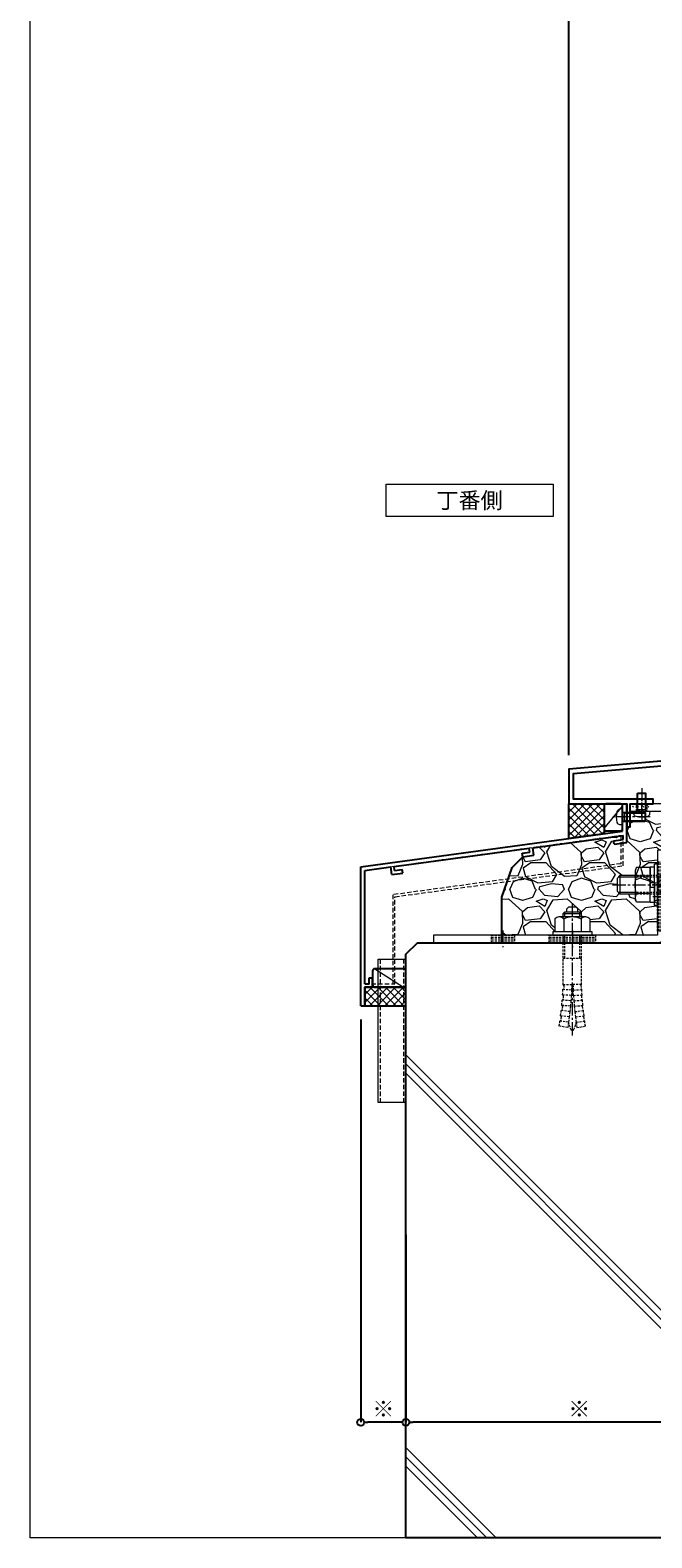
# Model space of a CAD drawing. Units: millimetres. Extents: x -12289 to 82370, y -2748 to 52132.
# Drawn here: x 8005 to 8274, y 6476 to 7127 of the extents above; entities that cross this region are included whole.
import ezdxf

# ---------------------------------------------------------------- set-up
doc = ezdxf.new("R2010")
doc.units = ezdxf.units.MM
doc.header["$LTSCALE"] = 0.3
doc.header["$PDMODE"] = 33
doc.header["$PDSIZE"] = 5
for name, pattern in [('CENTER2', [28.575, 19.05, -3.175, 3.175, -3.175]), ('HIDDEN', [9.525, 6.35, -3.175]), ('HIDDEN2', [4.7625, 3.175, -1.5875])]:
    doc.linetypes.add(name, pattern=pattern)
doc.layers.get('0').update_dxf_attribs({"lineweight": 9})
doc.layers.get('Defpoints').update_dxf_attribs({"lineweight": 9})
for name, color, linetype, lineweight in [('St02', 30, 'Continuous', 9), ('コーキング01', 40, 'Continuous', 25), ('コーキング02', 41, 'Continuous', 9), ('テキスト', 50, 'Continuous', 9), ('ハッチング', 7, 'Continuous', 9), ('パーツ02', 121, 'Continuous', 9), ('ビスボルト', 171, 'Continuous', 9), ('中心線', 210, 'CENTER2', 9), ('型材01', 3, 'Continuous', 25), ('寸法', 10, 'Continuous', 9), ('躯体01', 124, 'Continuous', 25)]:
    doc.layers.add(name, color=color, linetype=linetype, lineweight=lineweight)
doc.layers.add('VP', color=7, linetype='Continuous', lineweight=9, plot=False)
doc.styles.add('TGK-text', font='txt', dxfattribs={"height": 3.5})
doc.dimstyles.new('T-dim', dxfattribs={"dimtxt": 3.5, "dimasz": 1.5, "dimexe": 0, "dimexo": 3, "dimgap": 1, "dimtad": 1, "dimdec": 1, "dimdsep": 46, "dimtxsty": 'TGK-text', "dimblk": 'DOTBLANK', "dimcen": 0, "dimclrt": 2, "dimazin": 2, "dimtfac": 1, "dimtdec": 1, "dimtix": 1, "dimtmove": 2, "dimatfit": 3, "dimldrblk": 'OPEN30', "dimfxl": 1, "dimtolj": 1, "dimtzin": 0, "dimarcsym": 0})
pattern_1 = [(228.0127875, (-5863.1617, -107950.3494), (-203.200000016, -228.599999986), [3.4172144, -338.3048364]), (184.969741, (-5865.4477, -107952.8894), (304.799999879, 25.400001447), [5.864047, -580.540489]), (132.5104471, (-5871.2897, -107953.3974), (254.000000107, -279.399999902), [4.134815, -409.347228]), (267.273689, (-5881.1957, -107959.7474), (25.400000053, 507.999999997), [5.340045, -528.664374]), (292.8336542, (-5881.4497, -107965.0814), (-127.00000001, 304.799999996), [5.236337, -518.3980775]), (357.273689, (-5879.4177, -107969.9074), (-507.999999997, 25.400000053), [5.340045, -528.664374]), (37.6942405, (-5874.0837, -107970.1614), (-330.199999985, -254.000000019), [7.0619366, -699.131153]), (72.2553284, (-5868.4957, -107965.8434), (177.800000048, 558.799999985), [6.667195, -660.052566]), (121.4295656, (-5866.4637, -107959.4934), (-203.200000029, 330.199999982), [5.35813, -530.455457]), (175.2363583, (-5869.2577, -107954.9214), (279.399999996, -25.400000044), [6.117133, -299.7393695]), (222.3974378, (-5875.3537, -107954.4134), (-304.79999999, -279.4000000106), [7.910779, -783.167725]), (138.8140748, (-5856.0497, -107960.0014), (-177.79999999, 152.40000001), [2.7000454, -267.305658]), (171.4692344, (-5858.0817, -107958.2234), (330.200000009, -50.799999942), [5.13682, -508.54639]), (225, (-5863.162, -107957.461), (-4e-15, -25.4), [3.5920934, -32.328931]), (203.1985905, (-5864.9397, -107954.4134), (127, 50.79999999), [1.934413, -191.5062237]), (291.8014095, (-5866.7177, -107955.1754), (-25.4, 76.2), [2.735656, -134.04753]), (30.9637565, (-5865.7017, -107957.7154), (76.2, 50.8), [4.4431966, -143.6629815]), (161.565051, (-5861.892, -107955.429), (50.8, -25.4), [3.2128714, -77.108981]), (16.3895403, (-5881.4497, -107955.1754), (254, 76.2), [4.50088, -445.588267]), (70.346176, (-5877.1317, -107953.9054), (-101.60000001, -279.399999997), [3.7759894, -373.822157]), (293.1985905, (-5861.8917, -107950.3494), (-50.79999999, 127), [3.868801, -189.571836]), (343.6104597, (-5860.3677, -107953.9054), (-254.000000005, 76.199999982), [4.50088, -445.588267]), (339.4439548, (-5881.4497, -107970.9234), (-127, 50.8), [4.340352, -212.677343]), (294.7751406, (-5877.3857, -107972.4474), (-127.00000015, 279.39999993), [3.636721, -360.035934]), (66.8014095, (-5861.6377, -107975.7494), (50.79999999, 127), [3.868801, -189.571836]), (17.3540246, (-5860.1137, -107972.1934), (-330.199999993, -101.600000021), [4.2578274, -421.52376]), (69.4439548, (-5874.0837, -107975.7494), (-50.8, -127), [2.170176, -214.847519]), (101.3099325, (-5863.1617, -107975.7494), (-25.4, 101.6), [1.295146, -128.2199496]), (165.9637565, (-5863.416, -107974.4794), (76.2, -25.4), [5.236337, -99.490546]), (186.009006, (-5868.4957, -107973.2094), (253.999999999, 25.400000013), [4.85267, -480.4136486]), (303.6900675, (-5865.702, -107960.0014), (-25.4, 50.8), [3.663239, -87.9177636]), (353.1572266, (-5863.6697, -107963.0494), (431.800000003, -50.799999977), [6.3955676, -633.1600907]), (60.945396, (-5857.3197, -107963.8114), (-101.6, -177.8), [2.6150824, -258.893923]), (90, (-5856.05, -107961.525), (-25.4, 25.4), [1.524, -23.876]), (120.2564372, (-5869.0037, -107972.4474), (101.599999988, -177.800000007), [3.5286696, -349.339408]), (48.0127875, (-5870.7817, -107969.3994), (203.200000017, 228.599999985), [6.834429, -334.887622]), (0, (-5866.21, -107964.32), (25.4, 25.4), [6.604, -18.796]), (325.3048465, (-5859.6057, -107964.3194), (254.000000096, -177.799999863), [4.0160956, -397.593167]), (254.054604, (-5856.3037, -107966.6054), (-25.4, -101.6), [3.698291, -181.2165004]), (207.6459754, (-5857.3197, -107970.1614), (-482.600000018, -253.999999966), [6.021451, -596.124644]), (175.4260787, (-5862.6537, -107972.9554), (-330.2, 25.4), [6.3702946, -630.6584646])]

# ---------------------------------------------------------------- blocks, each defined once
blk = doc.blocks.new('TK-1136SH')
at = {"layer": '型材01'}
blk.add_lwpolyline([(-25.9, -84.1), (-25.9, -86.1), (-30.6, -86.1), (-30.9, -85.8), (-31.2, -86.1), (-35.9, -86.1), (-35.9, -68.1), (-45.6, -68.1), (-45.9, -67.8), (-46.2, -68.1), (-55.9, -68.1), (-55.9, -66.1), (-50.9, -66.1), (-50.9, -63.8), (-48.9, -63.8), (-48.35, -66.6), (-43.45, -66.6), (-42.9, -63.8), (-40.9, -63.8), (-40.9, -66.1), (-35.9, -66.1), (-35.9, -56.1), (-33.9, -56.1), (-33.9, -66.1), (-8, -66.1), (-8, -44.7, 0.414214), (-11, -41.7), (-18.6, -41.7), (-18.6, -39.7), (-8, -39.7), (-8, -34.3), (-18.6, -34.3), (-18.6, -32.3), (-8, -32.3), (-8, -23.7), (-18.6, -23.7), (-18.6, -21.7), (-8, -21.7), (-8, -16.3), (-18.6, -16.3), (-18.6, -14.3), (-11, -14.3, 0.414214), (-8, -11.3), (-8, 4.8), (-16.6, 4.8), (-16.6, -7.7), (-18.6, -7.7), (-18.6, 10), (-16.9, 10), (-16.3, 9.4), (-16.3, 8.8), (-17.4, 8.8), (-17.4, 6.3), (-8, 6.3), (-8, 8.8), (-11.2, 8.8), (-11.2, 9.4), (-10.6, 10), (0, 10, -0.32295), (9.49, 3.16, -0.511773), (9.01, 2.5), (5.77, 2.5, -0.279739), (5.32, 2.77, 0.04179), (4.79, 3.62), (4.83, 4.05), (4.39, 4.09, 0.017965), (4.09, 4.39), (4.05, 4.83), (3.62, 4.79, 0.017965), (3.26, 5.04), (3.15, 5.46), (2.73, 5.34, 0.017965), (2.34, 5.53), (2.15, 5.92), (1.76, 5.74, 0.017965), (1.34, 5.85), (1.09, 6.2), (0.74, 5.95, 0.017965), (0.31, 5.99), (0, 6.3), (-0.31, 5.99, 0.017965), (-0.74, 5.95), (-1.09, 6.2), (-1.34, 5.85, 0.017965), (-1.76, 5.74), (-2.15, 5.92), (-2.34, 5.53, 0.017965), (-2.73, 5.34), (-3.15, 5.46), (-3.26, 5.04, 0.017965), (-3.62, 4.79), (-4.05, 4.83), (-4.09, 4.39, 0.017965), (-4.39, 4.09), (-4.83, 4.05), (-4.79, 3.62, 0.017965), (-5.04, 3.26), (-5.46, 3.15), (-5.34, 2.73, 0.017965), (-5.53, 2.34), (-5.92, 2.15), (-5.74, 1.76, 0.017965), (-5.85, 1.34), (-6.2, 1.09), (-5.95, 0.74, 0.017965), (-5.99, 0.31), (-6.3, 0), (-6, -0.3), (-6, -66.1), (52.1, -71.1), (52.1, -86.1), (27.1, -86.1), (27.1, -96.1), (25.6, -96.1), (25.6, -86.1), (20.9, -86.1), (20.6, -85.8), (20.3, -86.1), (15.6, -86.1), (15.6, -84.1), (50.1, -84.1), (50.1, -72.94), (-6.09, -68.1), (-33.9, -68.1), (-33.9, -84.1)], format="xyb", close=True, dxfattribs=at)
blk = doc.blocks.new('*U311')
at = {"layer": 'ビスボルト', "linetype": 'ByBlock'}
for p, q in [((-2, 7.6), (-1.6, 8)), ((-2, 0), (-2, 7.6)), ((2, 7.6), (-2, 7.6)), ((-1.6212, 0.7), (-1.6212, 7.9788)), ((1.6, 8), (-1.6, 8)), ((2, 7.6), (1.6, 8)), ((1.6212, 0.7), (1.6212, 7.9788)), ((2, 0), (2, 7.6)), ((3.5, 0), (-3.5, 0)), ((2, 0.7), (-2, 0.7)), ((-1.6212, 0.7), (-2, 0.3208)), ((1.6212, 0.7), (2, 0.3208)), ((3.5, 0), (3.402, -1.1196)), ((-3.5, 0), (-3.402, -1.1196))]:
    blk.add_line(p, q, dxfattribs=at)
for centre, radius, start, end in [((-2.1072, -1.006), 1.3, 185, 254.119), ((0, 6.4), 9, 254.119, 285.881), ((2.1072, -1.006), 1.3, 285.881, 355)]:
    blk.add_arc(centre, radius, start, end, dxfattribs=at)
at = {"layer": '中心線'}
blk.add_line((0, 10), (0, -4.6), dxfattribs=at)
blk = doc.blocks.new('*U313')
at = {"layer": '中心線', "color": 0, "linetype": 'CENTER2', "transparency": 16777216}
blk.add_line((0, -32.57), (0, 24.77), dxfattribs=at)
blk = doc.blocks.new('*U312')
at = {"layer": 'ビスボルト', "linetype": 'ByBlock'}
for p, q in [((-7.5, 7.1), (-7.5, 1.6)), ((5.63, 8.1), (-5.63, 8.1)), ((-3.25, 10.1), (-4, 9.35)), ((-4, 8.1), (-4, 9.35)), ((4, 9.35), (-4, 9.35)), ((-3.75, 7.1), (-3.75, 1.6)), ((-3.25, 8.1), (-3.25, 10.1)), ((3.25, 10.1), (-3.25, 10.1)), ((-2.33, 11.43), (-1.67, 12.1)), ((-2.33, 10.1), (-2.33, 11.43)), ((-1.67, 12.1), (1.67, 12.1)), ((2.33, 11.43), (1.67, 12.1)), ((2.33, 10.1), (2.33, 11.43)), ((3.25, 8.1), (3.25, 10.1)), ((3.25, 10.1), (4, 9.35)), ((3.75, 7.1), (3.75, 1.6)), ((4, 8.1), (4, 9.35)), ((7.5, 7.1), (7.5, 1.6)), ((8.5, 1.6), (-8.5, 1.6)), ((-8.5, 1.6), (-8.5, 0)), ((8.5, 0), (-8.5, 0)), ((7.5, 1.6), (-7.5, 1.6)), ((8.5, 1.6), (8.5, 0))]:
    blk.add_line(p, q, dxfattribs=at)
at = {"layer": 'ビスボルト', "linetype": 'HIDDEN2'}
for p, q in [((-4, -21.33), (-4, 0)), ((-3.25, -9.9), (-3.25, 0)), ((3.25, -9.9), (3.25, 0)), ((4, -21.33), (4, 0)), ((4, -9.9), (-4, -9.9)), ((-4.21, -25.76), (-4.09, -23.49)), ((-0.47, -25.99), (-4.21, -25.76)), ((-3.93, -26.08), (-4.21, -25.76)), ((-0.35, -23.66), (-4.09, -23.49)), ((-3.77, -23.2), (-4.08, -23.49)), ((-4, -21.33), (-0.25, -21.33)), ((-3.71, -21.63), (-3.99, -21.33)), ((-3.71, -21.63), (-3.77, -23.2)), ((-0.47, -25.99), (-0.64, -28.32)), ((-0.35, -23.66), (-0.47, -25.99)), ((-0.25, -21.33), (-0.35, -23.66)), ((0.25, -21.03), (-0.25, -21.03)), ((-0.25, -21.03), (-0.25, -21.33)), ((0.25, -21.03), (0.25, -21.33)), ((0.25, -21.33), (0.35, -23.66)), ((4, -21.33), (0.25, -21.33)), ((0.35, -23.66), (4.09, -23.49)), ((0.35, -23.66), (0.47, -25.99)), ((0.47, -25.99), (4.21, -25.76)), ((0.47, -25.99), (0.64, -28.32)), ((3.71, -21.63), (3.99, -21.33)), ((3.71, -21.63), (3.77, -23.2)), ((3.77, -23.2), (4.08, -23.49)), ((3.93, -26.08), (4.21, -25.76)), ((4.21, -25.76), (4.09, -23.49)), ((-5.06, -34.81), (-4.8, -32.56)), ((-1.07, -32.96), (-4.8, -32.56)), ((-4.47, -32.29), (-4.79, -32.56)), ((-4.57, -30.29), (-4.37, -28.03)), ((-0.84, -30.64), (-4.57, -30.29)), ((-4.3, -30.62), (-4.56, -30.29)), ((-4.3, -30.62), (-4.47, -32.29)), ((-4.05, -27.75), (-4.37, -28.03)), ((-0.64, -28.32), (-4.37, -28.03)), ((-3.93, -26.08), (-4.05, -27.75)), ((-0.84, -30.64), (-1.07, -32.96)), ((-0.64, -28.32), (-0.84, -30.64)), ((0.64, -28.32), (4.37, -28.03)), ((0.64, -28.32), (0.84, -30.64)), ((0.84, -30.64), (4.57, -30.29)), ((0.84, -30.64), (1.07, -32.96)), ((1.07, -32.96), (4.8, -32.56)), ((3.93, -26.08), (4.05, -27.75)), ((4.05, -27.75), (4.37, -28.03)), ((4.3, -30.62), (4.56, -30.29)), ((4.3, -30.62), (4.47, -32.29)), ((4.57, -30.29), (4.37, -28.03)), ((4.47, -32.29), (4.79, -32.56)), ((5.06, -34.81), (4.8, -32.56)), ((-5.68, -39.2), (-5.36, -37.07)), ((-5.03, -36.81), (-5.36, -37.07)), ((-1.66, -37.59), (-5.36, -37.07)), ((-1.35, -35.28), (-5.06, -34.81)), ((-4.8, -35.15), (-5.06, -34.82)), ((-4.8, -35.15), (-5.03, -36.81)), ((-1.66, -37.59), (-2, -39.9)), ((-1.35, -35.28), (-1.66, -37.59)), ((-1.07, -32.96), (-1.35, -35.28)), ((1.07, -32.96), (1.35, -35.28)), ((1.35, -35.28), (5.06, -34.81)), ((1.35, -35.28), (1.66, -37.59)), ((1.66, -37.59), (5.36, -37.07)), ((1.66, -37.59), (2, -39.9)), ((4.8, -35.15), (5.06, -34.82)), ((4.8, -35.15), (5.03, -36.81)), ((5.03, -36.81), (5.36, -37.07)), ((5.68, -39.2), (5.36, -37.07)), ((-2, -39.9), (-5.72, -39.19)), ((2, -39.9), (5.72, -39.19))]:
    blk.add_line(p, q, dxfattribs=at)
at = {"layer": 'ビスボルト', "linetype": 'ByBlock'}
for centre, radius, start, end in [((-5.63, 5.84), 2.26, 33.81977, 146.18023), ((0, 0.56), 7.54, 60.15828, 119.84172), ((5.63, 5.84), 2.26, 33.81977, 146.18023)]:
    blk.add_arc(centre, radius, start, end, dxfattribs=at)
at = {"layer": 'ビスボルト', "linetype": 'HIDDEN2'}
for centre, radius, start, end in [((11.54, -35.18), 13.3, 188.90924, 205.72035), ((-11.54, -35.18), 13.3, 334.27965, 351.09076), ((0, -40.73), 0.5, 205.70686, 334.27965)]:
    blk.add_arc(centre, radius, start, end, dxfattribs=at)
at = {"layer": '中心線', "linetype": 'CENTER2'}
blk.add_blockref('*U313', (0, -10.67), dxfattribs=at)
blk = doc.blocks.new('*U40')
at = {"color": 0, "linetype": 'ByBlock', "transparency": 16777216}
blk.add_line((5, 0), (-5, 0), dxfattribs=at)
blk = doc.blocks.new('*U41')
at = {"color": 0, "linetype": 'ByBlock', "transparency": 16777216}
blk.add_line((5, 0), (-5, 0), dxfattribs=at)
blk = doc.blocks.new('*U42')
at = {"color": 0, "linetype": 'ByBlock', "transparency": 16777216}
blk.add_line((5, 0), (-5, 0), dxfattribs=at)
blk = doc.blocks.new('*U43')
at = {"layer": '中心線', "color": 0, "linetype": 'CENTER2', "transparency": 16777216}
blk.add_line((0, 3.6), (0, -3.6), dxfattribs=at)
blk = doc.blocks.new('*U39')
at = {"color": 0, "linetype": 'ByBlock'}
blk.add_lwpolyline([(-5, 0), (5, 0), (5, 3.2), (-5, 3.2)], close=True, dxfattribs=at)
for name, p in [('*U41', (0, 2.4)), ('*U40', (0, 1.6)), ('*U42', (0, 0.8))]:
    blk.add_blockref(name, p, dxfattribs=at)
at = {"layer": '中心線', "linetype": 'CENTER2'}
blk.add_blockref('*U43', (0, 1.6), dxfattribs=at)
blk = doc.blocks.new('*U29')
at = {"color": 0, "linetype": 'ByBlock', "transparency": 16777216}
blk.add_line((10, 0), (-10, 0), dxfattribs=at)
blk = doc.blocks.new('*U30')
at = {"color": 0, "linetype": 'ByBlock', "transparency": 16777216}
blk.add_line((10, 0), (-10, 0), dxfattribs=at)
blk = doc.blocks.new('*U31')
at = {"color": 0, "linetype": 'ByBlock', "transparency": 16777216}
blk.add_line((10, 0), (-10, 0), dxfattribs=at)
blk = doc.blocks.new('*U32')
at = {"layer": '中心線', "color": 0, "linetype": 'CENTER2', "transparency": 16777216}
blk.add_line((0, 3.6), (0, -3.6), dxfattribs=at)
blk = doc.blocks.new('*U28')
at = {"color": 0, "linetype": 'ByBlock'}
blk.add_lwpolyline([(-10, 0), (10, 0), (10, 3.2), (-10, 3.2)], close=True, dxfattribs=at)
for name, p in [('*U30', (0, 2.4)), ('*U29', (0, 1.6)), ('*U31', (0, 0.8))]:
    blk.add_blockref(name, p, dxfattribs=at)
at = {"layer": '中心線', "linetype": 'CENTER2'}
blk.add_blockref('*U32', (0, 1.6), dxfattribs=at)
blk = doc.blocks.new('*U35')
at = {"color": 0, "linetype": 'ByBlock', "transparency": 16777216}
blk.add_line((15, 0), (-15, 0), dxfattribs=at)
blk = doc.blocks.new('*U36')
at = {"color": 0, "linetype": 'ByBlock', "transparency": 16777216}
blk.add_line((15, 0), (-15, 0), dxfattribs=at)
blk = doc.blocks.new('*U37')
at = {"color": 0, "linetype": 'ByBlock', "transparency": 16777216}
blk.add_line((15, 0), (-15, 0), dxfattribs=at)
blk = doc.blocks.new('*U38')
at = {"layer": '中心線', "color": 0, "linetype": 'CENTER2', "transparency": 16777216}
blk.add_line((0, 3.6), (0, -3.6), dxfattribs=at)
blk = doc.blocks.new('*U34')
at = {"color": 0, "linetype": 'ByBlock'}
blk.add_lwpolyline([(-15, 0), (15, 0), (15, 3.2), (-15, 3.2)], close=True, dxfattribs=at)
for name, p in [('*U36', (0, 2.4)), ('*U35', (0, 1.6)), ('*U37', (0, 0.8))]:
    blk.add_blockref(name, p, dxfattribs=at)
at = {"layer": '中心線', "linetype": 'CENTER2'}
blk.add_blockref('*U38', (0, 1.6), dxfattribs=at)
blk = doc.blocks.new('*U44')
at = {"layer": 'ハッチング', "linetype": 'HIDDEN2', "transparency": 33554687}
h = blk.add_hatch(dxfattribs=at)
h.set_pattern_fill('ANSI31', color=256, scale=0.5, angle=90)
h.paths.add_polyline_path([(0, -2.75), (0, 2.75), (-3.2, 2.75), (-3.2, -2.75)])
at = {"linetype": 'ByBlock'}
blk.add_lwpolyline([(0, -2.75), (0, 2.75), (-3.2, 2.75), (-3.2, -2.75)], close=True, dxfattribs=at)
at = {"layer": '中心線'}
blk.add_line((-5.2, 0), (2, 0), dxfattribs=at)
blk = doc.blocks.new('NSB-0横(縦ルーズ)')
at = {"layer": 'St02'}
blk.add_lwpolyline([(100, 0), (3.2, 0, -0.414214), (0, 3.2), (0, 40), (3.2, 40), (3.2, 3.2), (100, 3.2)], format="xyb", close=True, dxfattribs=at)
at = {"layer": 'St02', "linetype": 'HIDDEN2', "rotation": 270}
blk.add_blockref('*U34', (0, 20), dxfattribs=at)
at = {"layer": 'St02', "linetype": 'HIDDEN2'}
for name, p in [('*U44', (3.2, 25)), ('*U28', (40, 0)), ('*U39', (70, 0))]:
    blk.add_blockref(name, p, dxfattribs=at)
blk = doc.blocks.new('*U304')
at = {"layer": 'ビスボルト', "linetype": 'ByBlock'}
for p, q in [((-5.8, 7.51), (-6.5, 6.3)), ((-1.2, 7.51), (-5.8, 7.51)), ((-1.2, -9), (-1.2, 9)), ((-1.2, 9), (0, 9)), ((0, -9), (0, 9)), ((6.4, -9), (6.4, 9)), ((6.4, 9), (7.6, 9)), ((7.6, -9), (7.6, 9)), ((7.6, 1), (7.6, 7.7)), ((7.6, 7.7), (9.6, 7.7)), ((9.6, 7.7), (9.6, 1)), ((9.6, 7.51), (15.4, 7.51)), ((15.4, 7.51), (16.1, 6.3)), ((-6.5, 6.3), (-6.5, -6.3)), ((-1.2, 3.75), (-5.8, 3.75)), ((9.6, 1), (7.6, 1)), ((7.6, 1), (7.6, -1)), ((9.6, 3.75), (15.4, 3.75)), ((9.6, 1), (9.6, -1)), ((16.1, 6.3), (16.1, -6.3)), ((16.1, 4), (22.6, 4)), ((16.1, 3.25), (23.35, 3.25)), ((22.6, 4), (22.6, -4)), ((22.6, 4), (23.8, 2.8)), ((23.8, 2.8), (23.8, -2.8)), ((-5.8, -7.51), (-6.5, -6.3)), ((-1.2, -3.75), (-5.8, -3.75)), ((7.6, -1), (7.6, -7.7)), ((9.6, -1), (7.6, -1)), ((9.6, -7.7), (9.6, -1)), ((9.6, -3.75), (15.4, -3.75)), ((15.4, -7.51), (16.1, -6.3)), ((16.1, -3.25), (23.35, -3.25)), ((16.1, -4), (22.6, -4)), ((22.6, -4), (23.8, -2.8)), ((-1.2, -7.51), (-5.8, -7.51)), ((-1.2, -9), (0, -9)), ((6.4, -9), (7.6, -9)), ((7.6, -7.7), (9.6, -7.7)), ((9.6, -7.51), (15.4, -7.51))]:
    blk.add_line(p, q, dxfattribs=at)
at = {"layer": 'ビスボルト', "linetype": 'ByBlock', "ltscale": 0.3}
for p, q in [((-1.2, -7.51), (-1.2, 7.51)), ((9.6, -7.51), (9.6, 7.51))]:
    blk.add_line(p, q, dxfattribs=at)
at = {"layer": 'ビスボルト', "linetype": 'HIDDEN2'}
for p, q in [((-1.2, 4), (16.1, 4)), ((-1.2, 3.25), (16.1, 3.25)), ((-1.2, -3.25), (16.1, -3.25)), ((-1.2, -4), (16.1, -4))]:
    blk.add_line(p, q, dxfattribs=at)
at = {"layer": 'ビスボルト', "linetype": 'ByBlock'}
for centre, radius, start, end in [((-2.55, 5.63), 3.75, 150.00001, 209.99999), ((12.15, 5.63), 3.75, 330.00001, 29.99999), ((3.96, 0), 10.46, 158.98558, 201.01442), ((5.64, 0), 10.46, 338.98558, 21.01442), ((-2.55, -5.63), 3.75, 150.00001, 209.99999), ((12.15, -5.63), 3.75, 330.00001, 29.99999)]:
    blk.add_arc(centre, radius, start, end, dxfattribs=at)
at = {"layer": '中心線'}
blk.add_line((25.8, 0), (-8.5, 0), dxfattribs=at)
blk = doc.blocks.new('*U107')
at = {"layer": 'ハッチング', "linetype": 'HIDDEN2', "transparency": 33554687}
h = blk.add_hatch(dxfattribs=at)
h.set_pattern_fill('ANSI31', color=256, scale=0.5, angle=1e-11)
h.paths.add_polyline_path([(-4, 0), (4, 0), (4, 1.5), (-4, 1.5)])
at = {"linetype": 'ByBlock'}
blk.add_lwpolyline([(-5, 0), (5, 0), (5, 3.2), (-5, 3.2)], close=True, dxfattribs=at)
at = {"layer": '中心線'}
blk.add_line((0, 5.2), (0, -2), dxfattribs=at)
blk = doc.blocks.new('*U133')
at = {"layer": 'ハッチング', "linetype": 'HIDDEN2', "transparency": 33554687}
h = blk.add_hatch(dxfattribs=at)
h.set_pattern_fill('ANSI31', color=256, scale=0.5, angle=90)
h.paths.add_polyline_path([(0, -4), (0, 4), (-1.5, 4), (-1.5, -4)])
at = {"linetype": 'ByBlock'}
blk.add_lwpolyline([(0, -2.25), (0, 2.25), (-3.2, 2.25), (-3.2, -2.25)], close=True, dxfattribs=at)
at = {"layer": '中心線'}
blk.add_line((-5.2, 0), (2, 0), dxfattribs=at)
blk = doc.blocks.new('NSB-11横（片開き用）')
at = {"layer": 'St02'}
for points in [[(0, 0), (0, -3.2), (-61.5, -3.2), (-61.5, 0)], [(-18.2, -3.2), (-15, -3.2), (-15, -50), (-18.2, -50)]]:
    blk.add_lwpolyline(points, close=True, dxfattribs=at)
at = {"linetype": 'HIDDEN2', "rotation": 90.00000000000001}
for name, p in [('*U133', (-56.5, 0)), ('*U133', (-5, 0)), ('*U107', (-15, -35))]:
    blk.add_blockref(name, p, dxfattribs=at)
blk = doc.blocks.new('TKM-0004-YA')
at = {"layer": '型材01', "linetype": 'ByBlock'}
for p, q in [((-1.8, -5.2), (-1.8, 0)), ((0, 0), (-1.8, 0)), ((0, -16.65), (0, 0)), ((-1.5, -5.5), (-1.8, -5.2)), ((-1.5, -5.5), (-1.8, -5.8)), ((-1.8, -11.74), (-1.8, -5.8)), ((-115, -27.13), (-1.8, -11.74)), ((-100.59, -26.99), (-42.13, -19.04)), ((-41.88, -20.83), (-42.13, -19.04)), ((-40.64, -18.84), (-1.5, -13.52)), ((-40.19, -22.11), (-40.64, -18.84)), ((-5.68, -15.9), (-1.5, -15.34)), ((-5.48, -17.39), (-5.68, -15.9)), ((-5.48, -17.39), (0, -16.65)), ((-1.5, -15.34), (-1.5, -13.52)), ((-45.15, -21.27), (-41.88, -20.83)), ((-44.95, -22.76), (-45.15, -21.27)), ((-44.95, -22.76), (-40.19, -22.11)), ((-115, -87.13), (-115, -27.13)), ((-113.2, -28.7), (-102.07, -27.19)), ((-113.2, -77.63), (-113.2, -28.7)), ((-101.63, -30.46), (-102.07, -27.19)), ((-101.63, -30.46), (-96.87, -29.81)), ((-100.35, -28.77), (-100.59, -26.99)), ((-100.35, -28.77), (-97.08, -28.33)), ((-96.87, -29.81), (-97.08, -28.33)), ((-113.2, -77.63), (-111.4, -77.63)), ((-111.4, -77.63), (-111.4, -75.13)), ((-111.4, -75.13), (-109.9, -75.13)), ((-109.9, -79.13), (-109.9, -75.13)), ((-113.2, -87.13), (-113.2, -79.13)), ((-113.2, -79.13), (-109.9, -79.13)), ((-115, -87.13), (-113.2, -87.13))]:
    blk.add_line(p, q, dxfattribs=at)
blk = doc.blocks.new('*U294')
at = {"layer": 'コーキング01', "linetype": 'ByBlock'}
blk.add_lwpolyline([(7, 0), (1, 0, -0.414214), (0, 1), (0, 10.72, -0.414214), (1, 11.72), (7, 11.72, -0.414214), (8, 10.72), (8, 1, -0.414214)], format="xyb", close=True, dxfattribs=at)
at = {"layer": 'コーキング02', "linetype": 'ByBlock'}
blk.add_line((8, 1), (0, 10.72), dxfattribs=at)
blk = doc.blocks.new('*U295')
at = {"layer": 'ビスボルト', "linetype": 'ByBlock'}
for p, q in [((-9.6, 2), (-10, 1.6)), ((-10, 1.6), (-10, -1.6)), ((-0.7, 1.6212), (-9.9788, 1.6212)), ((0, 2), (-9.6, 2)), ((-9.6, 2), (-9.6, -2)), ((-0.7, 2), (-0.7, -2)), ((-0.7, 1.6212), (-0.3208, 2)), ((0, 3.5), (0, -3.5)), ((0, 3.5), (1.1196, 3.402)), ((-9.6, -2), (-10, -1.6)), ((-0.7, -1.6212), (-9.9788, -1.6212)), ((0, -2), (-9.6, -2)), ((-0.7, -1.6212), (-0.3208, -2)), ((0, -3.5), (1.1196, -3.402))]:
    blk.add_line(p, q, dxfattribs=at)
for centre, radius, start, end in [((1.006, 2.1072), 1.3, 15.881, 85), ((-6.4, 0), 9, 344.119, 15.881), ((1.006, -2.1072), 1.3, 275, 344.119)]:
    blk.add_arc(centre, radius, start, end, dxfattribs=at)
at = {"layer": '中心線'}
blk.add_line((-12, 0), (4.6, 0), dxfattribs=at)
blk = doc.blocks.new('*U296')
at = {"layer": 'コーキング01', "linetype": 'ByBlock'}
blk.add_lwpolyline([(0, 7), (0, 1, 0.414214), (1, 0), (13.4, 0, 0.414214), (14.4, 1), (14.4, 7, 0.414214), (13.4, 8), (1, 8, 0.414214)], format="xyb", close=True, dxfattribs=at)
at = {"layer": 'コーキング02', "linetype": 'ByBlock'}
blk.add_line((1, 8), (13.4, 0), dxfattribs=at)
blk = doc.blocks.new('kutai03')
at = {"layer": 'ハッチング', "transparency": 33554687}
h = blk.add_hatch(dxfattribs=at)
h.set_pattern_fill('ANSI31', color=256)
h.set_pattern_definition([(45, (-2147.933, -23.556), (-2.245064, 2.245064), [])])
h.paths.add_polyline_path([(-212.5, 353.56), (-200, 353.56), (-200, 0), (-212.5, 0)])
h = blk.add_hatch(dxfattribs=at)
h.set_pattern_fill('ANSI37', color=256, scale=3)
h.set_pattern_definition([(45, (-5881.45, -107975.749), (-6.7351921, 6.7351921), []), (135, (-5881.45, -107975.749), (-6.7351921, -6.7351921), [])])
h.paths.add_polyline_path([(-150, 0), (-175, 0), (-175, 335.16), (-158.5, 335.16), (-158.5, 313.96), (-150, 313.96)])
h = blk.add_hatch(dxfattribs=at)
h.set_pattern_fill('GRAVEL', color=256)
h.set_pattern_definition(pattern_1)
h.paths.add_polyline_path([(-115.2, 313.96), (-150, 313.96), (-150, 257.16), (-108.8, 257.16, -0.414214), (-112, 260.36), (-112, 267.16), (-115.2, 267.16), (-115.2, 273.16), (-116.4, 273.16), (-116.4, 282.16), (-117.2, 282.16), (-121.7, 282.16), (-121.7, 288.46), (-121, 289.67), (-116.4, 289.67), (-116.4, 291.16), (-115.2, 291.16)])
h = blk.add_hatch(dxfattribs=at)
h.set_pattern_fill('GRAVEL', color=256)
h.set_pattern_definition(pattern_1)
h.paths.add_polyline_path([(-45.94, 289.69), (-50.55, 294.3), (-55.31, 294.95), (-54.86, 298.22), (-94, 303.54), (-94, 301.72), (-89.82, 301.15), (-90.02, 299.67), (-95.5, 300.41), (-95.5, 307.16), (-97, 307.16), (-97, 309.53), (-103.3, 309.53), (-103.7, 309.93), (-103.7, 311.52, -0.021796), (-104.46, 311.7, -0.305952), (-105.4, 312.82), (-105.5, 313.96), (-112, 313.96), (-112, 297.16), (-108.8, 297.16), (-108.8, 282.16), (-107.6, 282.16), (-107.6, 283.16), (-105.6, 283.16), (-105.6, 282.16), (-99.1, 282.16), (-99.1, 286.16), (-92.6, 286.16), (-91.4, 284.96), (-91.4, 279.36), (-92.6, 278.16), (-99.1, 278.16), (-99.1, 275.86), (-99.8, 274.66), (-105.6, 274.66), (-105.6, 274.46), (-107.6, 274.46), (-107.6, 277.16), (-108.8, 277.16), (-108.8, 273.16), (-108.8, 260.36), (-80.5, 260.36), (-80.5, 261.96), (-79.5, 261.96), (-79.5, 267.46, -0.250164), (-77.63, 268.46), (-76, 268.46), (-76, 269.71), (-75.25, 270.46), (-74.33, 270.46), (-74.33, 271.79), (-73.67, 272.46), (-70.33, 272.46), (-69.67, 271.79), (-69.67, 270.46), (-68.75, 270.46), (-68, 269.71), (-68, 268.46), (-66.37, 268.46, -0.250164), (-64.5, 267.46), (-64.5, 261.96), (-63.5, 261.96), (-63.5, 260.36), (-41.45, 260.36), (-41.45, 276.9)])
h = blk.add_hatch(dxfattribs=at)
h.set_pattern_fill('JIS_RC_30', color=256, scale=4)
h.set_pattern_definition([(45, (-2147.93, -23.56), (-84.853, 84.853), []), (45, (-2143.93, -23.56), (-84.853, 84.853), []), (45, (-2139.93, -23.56), (-84.853, 84.853), [])])
h.paths.add_polyline_path([(-150, 0), (0, 0), (0, 252.16), (-5, 257.16), (-150, 257.16)])
at = {"layer": '躯体01'}
for points in [[(-212.5, 353.56), (-200, 353.56), (-200, 0), (-212.5, 0)], [(-150, 0), (-175, 0), (-175, 335.16), (-158.5, 335.16), (-158.5, 313.96), (-150, 313.96), (-150, 0)], [(-150, 0), (0, 0), (0, 252.16), (-5, 257.16), (-150, 257.16)]]:
    blk.add_lwpolyline(points, close=True, dxfattribs=at)
blk.add_lwpolyline([(-41.45, 257.16), (-41.45, 276.9), (-45.94, 289.69), (-50.55, 294.3)], dxfattribs=at)
blk = doc.blocks.new('_DotBlank')
at = {"color": 0, "linetype": 'ByBlock', "lineweight": -2}
blk.add_line((-0.5, 0), (-1, 0), dxfattribs=at)
blk.add_circle((0, 0), 0.5, dxfattribs=at)
blk = doc.blocks.new('*D1229')
at = {"layer": 'Defpoints', "color": 0, "transparency": 16777216}
for p in [(8238.07, 7357.67), (8350.07, 7171.13), (8238.07, 6808.16)]:
    blk.add_point(p, dxfattribs=at)
at = {"layer": '寸法', "color": 0, "lineweight": -2, "transparency": 16777216}
for p, q in [((8238.07, 6814.16), (8238.07, 7357.67)), ((8347.07, 7357.67), (8241.07, 7357.67)), ((8350.07, 7177.13), (8350.07, 7357.67))]:
    blk.add_line(p, q, dxfattribs=at)
at = {"layer": '寸法', "color": 0, "lineweight": -2, "transparency": 16777216, "xscale": 3, "yscale": 3, "zscale": 3, "rotation": 180}
blk.add_blockref('_DotBlank', (8238.07, 7357.67), dxfattribs=at)
at = {"layer": '寸法', "color": 0, "lineweight": -2, "transparency": 16777216, "xscale": 3, "yscale": 3, "zscale": 3}
blk.add_blockref('_DotBlank', (8350.07, 7357.67), dxfattribs=at)
at = {"layer": '寸法', "color": 2, "transparency": 16777216, "insert": (8294.07, 7363.17), "char_height": 7, "attachment_point": 5, "style": 'TGK-text'}
blk.add_mtext('\\A1;112', dxfattribs=at)
blk = doc.blocks.new('_Open30')
at = {"color": 0, "linetype": 'ByBlock', "lineweight": -2}
for p, q in [((-1, 0.27), (0, 0)), ((0, 0), (-1, -0.27)), ((0, 0), (-1, 0))]:
    blk.add_line(p, q, dxfattribs=at)
blk = doc.blocks.new('*D1230')
at = {"layer": 'Defpoints', "color": 0, "transparency": 16777216}
for p in [(9362.07, 7378.76), (8238.07, 6808.16), (9362.07, 6808.16)]:
    blk.add_point(p, dxfattribs=at)
at = {"layer": '寸法', "color": 0, "lineweight": -2, "transparency": 16777216}
for p, q in [((8238.07, 6814.16), (8238.07, 7378.76)), ((8241.07, 7378.76), (9359.07, 7378.76)), ((9362.07, 6814.16), (9362.07, 7378.76))]:
    blk.add_line(p, q, dxfattribs=at)
at = {"layer": '寸法', "color": 0, "lineweight": -2, "transparency": 16777216, "xscale": 3, "yscale": 3, "zscale": 3, "rotation": 180}
blk.add_blockref('_DotBlank', (8238.07, 7378.76), dxfattribs=at)
at = {"layer": '寸法', "color": 0, "lineweight": -2, "transparency": 16777216, "xscale": 3, "yscale": 3, "zscale": 3}
blk.add_blockref('_DotBlank', (9362.07, 7378.76), dxfattribs=at)
at = {"layer": '寸法', "color": 2, "transparency": 16777216, "insert": (8800.07, 7384.88), "char_height": 7, "attachment_point": 5, "style": 'TGK-text'}
blk.add_mtext('\\A1;本体外形寸法', dxfattribs=at)
blk = doc.blocks.new('*D1099')
at = {"layer": 'Defpoints', "color": 0, "transparency": 16777216}
for p in [(8167.57, 6612.95), (8317.57, 6612.95), (8167.57, 6525.95)]:
    blk.add_point(p, dxfattribs=at)
at = {"layer": '寸法', "color": 0, "lineweight": -2, "transparency": 16777216}
for p, q in [((8167.57, 6606.95), (8167.57, 6525.95)), ((8317.57, 6606.95), (8317.57, 6525.95)), ((8314.57, 6525.95), (8170.57, 6525.95))]:
    blk.add_line(p, q, dxfattribs=at)
at = {"layer": '寸法', "color": 0, "lineweight": -2, "transparency": 16777216, "xscale": 3, "yscale": 3, "zscale": 3, "rotation": 180}
blk.add_blockref('_DotBlank', (8167.57, 6525.95), dxfattribs=at)
at = {"layer": '寸法', "color": 0, "lineweight": -2, "transparency": 16777216, "xscale": 3, "yscale": 3, "zscale": 3}
blk.add_blockref('_DotBlank', (8317.57, 6525.95), dxfattribs=at)
at = {"layer": '寸法', "color": 2, "transparency": 16777216, "insert": (8242.57, 6531.69), "char_height": 7, "width": 13.3593, "attachment_point": 5, "style": 'TGK-text'}
blk.add_mtext('\\A1;※', dxfattribs=at)
blk = doc.blocks.new('*D1100')
at = {"layer": 'Defpoints', "color": 0, "transparency": 16777216}
for p in [(8148.07, 6705.93), (8167.57, 6612.95), (8148.07, 6525.95)]:
    blk.add_point(p, dxfattribs=at)
at = {"layer": '寸法', "color": 0, "lineweight": -2, "transparency": 16777216}
for p, q in [((8148.07, 6699.93), (8148.07, 6525.95)), ((8167.57, 6606.95), (8167.57, 6525.95)), ((8164.57, 6525.95), (8151.07, 6525.95))]:
    blk.add_line(p, q, dxfattribs=at)
at = {"layer": '寸法', "color": 0, "lineweight": -2, "transparency": 16777216, "xscale": 3, "yscale": 3, "zscale": 3, "rotation": 180}
blk.add_blockref('_DotBlank', (8148.07, 6525.95), dxfattribs=at)
at = {"layer": '寸法', "color": 0, "lineweight": -2, "transparency": 16777216, "xscale": 3, "yscale": 3, "zscale": 3}
blk.add_blockref('_DotBlank', (8167.57, 6525.95), dxfattribs=at)
at = {"layer": '寸法', "color": 2, "transparency": 16777216, "insert": (8157.82, 6531.69), "char_height": 7, "attachment_point": 5, "style": 'TGK-text'}
blk.add_mtext('\\A1;※', dxfattribs=at)
blk = doc.blocks.new('*U1254')
at = {"layer": 'ハッチング', "linetype": 'ByBlock', "transparency": 33554687}
h = blk.add_hatch(dxfattribs=at)
h.set_pattern_fill('ANSI37', color=256, scale=0.75)
h.set_pattern_definition([(45, (12505.147, -3492.0925), (-1.68379802, 1.68379802), []), (135, (12505.147, -3492.0925), (-1.68379802, -1.68379802), [])])
h.paths.add_polyline_path([(17.7, 8), (0, 8), (0, 0), (17.7, 0)])
at = {"layer": 'コーキング01', "linetype": 'ByBlock'}
blk.add_lwpolyline([(0, 0), (17.7, 0), (17.7, 8), (0, 8)], close=True, dxfattribs=at)

msp = doc.modelspace()

# ---------------------------------------------------------------- hatches: boundary and pattern name
at = {"layer": 'ハッチング', "transparency": 33554687}
h = msp.add_hatch(dxfattribs=at)
h.set_pattern_fill('ANSI37', color=256, scale=0.75)
h.set_pattern_definition([(45, (9346.867, 6780.3563), (-1.683798, 1.683798), []), (135, (9346.867, 6780.3563), (-1.683798, -1.683798), [])])
h.paths.add_polyline_path([(8253.27, 6780.23), (8238.07, 6778.16), (8238.07, 6793.16), (8253.27, 6793.16)])

# ---------------------------------------------------------------- linework, layer by layer
at = {"layer": 'VP'}
msp.add_lwpolyline([(8005.07, 7524), (9595.07, 7524), (9595.07, 6476), (8005.07, 6476)], close=True, dxfattribs=at)
at = {"layer": 'コーキング01'}
msp.add_lwpolyline([(8253.27, 6780.23), (8238.07, 6778.16), (8238.07, 6793.16), (8253.27, 6793.16)], close=True, dxfattribs=at)
at = {"layer": 'パーツ02', "linetype": 'HIDDEN'}
for points in [[(8162.87, 6715.43), (8162.87, 6753), (8261.57, 6766.42), (8261.57, 6779.54), (8149.87, 6764.36), (8149.87, 6715.43)], [(8166.57, 6664.06), (8156.57, 6664.06), (8156.57, 6726.06), (8166.57, 6726.06)]]:
    msp.add_lwpolyline(points, close=True, dxfattribs=at)
msp.add_lwpolyline([(8260.57, 6779.4), (8260.57, 6767.29), (8161.87, 6753.88), (8161.87, 6715.43)], dxfattribs=at)
at = {"layer": 'パーツ02'}
msp.add_lwpolyline([(8167.57, 6664.06), (8155.57, 6664.06), (8155.57, 6726.06), (8167.57, 6726.06)], close=True, dxfattribs=at)

# ---------------------------------------------------------------- block references
at = {"layer": 'St02', "xscale": -1}
for name, p in [('NSB-11横（片開き用）', (8264.57, 6793.16)), ('NSB-0横(縦ルーズ)', (8279.57, 6733.16))]:
    msp.add_blockref(name, p, dxfattribs=at)
at = {"layer": 'コーキング01', "xscale": -1}
msp.add_blockref('*U294', (8261.27, 6781.44), dxfattribs=at)
at = {"layer": 'コーキング01'}
for name, p in [('*U296', (8153.17, 6713.93)), ('*U1254', (8149.87, 6705.93))]:
    msp.add_blockref(name, p, dxfattribs=at)
at = {"layer": 'ビスボルト', "xscale": -1}
for name, p in [('*U311', (8269.57, 6789.96)), ('*U295', (8261.27, 6787.53)), ('*U304', (8282.77, 6758.16)), ('*U312', (8239.57, 6736.36))]:
    msp.add_blockref(name, p, dxfattribs=at)
at = {"layer": '型材01', "xscale": -1}
msp.add_blockref('TK-1136SH', (8290.17, 6879.26), dxfattribs=at)
at = {"layer": '型材01'}
msp.add_blockref('TKM-0004-YA', (8263.07, 6793.06), dxfattribs=at)
at = {"layer": '躯体01', "xscale": -1}
msp.add_blockref('kutai03', (8167.57, 6476), dxfattribs=at)

# ---------------------------------------------------------------- texts
at = {"layer": 'テキスト', "insert": (8162.49, 6927.79), "char_height": 7, "width": 65.2512, "attachment_point": 1, "style": 'TGK-text', "bg_fill": 16, "box_fill_scale": 1.5, "bg_fill_color": 256, "bg_fill_transparency": 0}
msp.add_mtext('\\pxqc;丁番側', dxfattribs=at)

# ---------------------------------------------------------------- dimensions: what is measured, and where the dimension line sits
at = {"layer": '寸法'}
for base, p1, p2, text, picture, middle in [((9362.07, 7378.76), (8238.07, 6808.16), (9362.07, 6808.16), '本体外形寸法', '*D1230', (8800.07, 7384.88)), ((8148.07, 6525.95), (8167.57, 6612.95), (8148.07, 6705.93), '※', '*D1100', (8157.82, 6531.69)), ((8167.57, 6525.95), (8317.57, 6612.95), (8167.57, 6612.95), '※', '*D1099', (8242.57, 6531.69))]:
    dim = msp.add_linear_dim(base=base, p1=p1, p2=p2, text=text, dimstyle='T-dim', dxfattribs=at)
    dim.commit()
    dim.dimension.update_dxf_attribs({"geometry": picture, "text_midpoint": middle})
dim = msp.add_linear_dim(base=(8238.07, 7357.67), p1=(8350.07, 7171.13), p2=(8238.07, 6808.16), dimstyle='T-dim', dxfattribs=at)
dim.commit()
dim.dimension.update_dxf_attribs({"geometry": '*D1229', "text_midpoint": (8294.07, 7363.17)})

doc.saveas('drawing.dxf')
